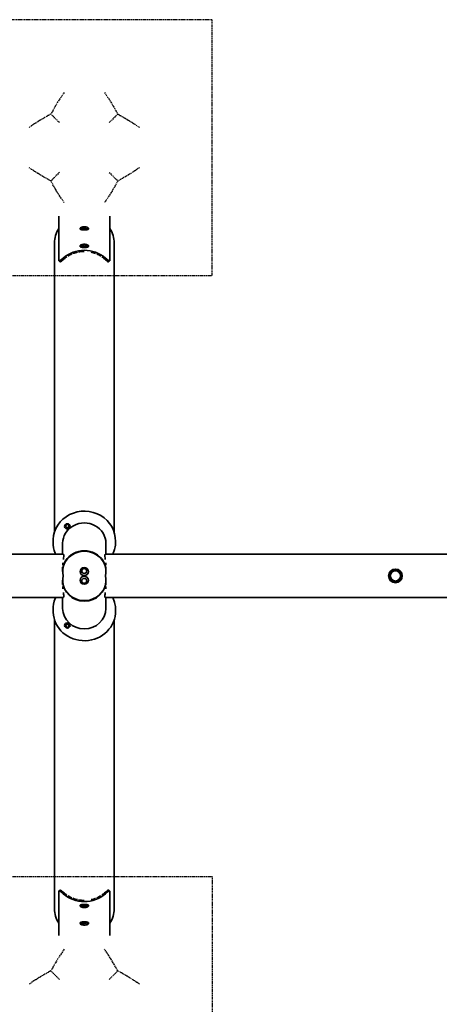
# Model space of a CAD drawing. Units: millimetres. Extents: x -1674 to 6154, y -2714 to 4654.
# Drawn here: x 2088 to 3073, y -35 to 2275 of the extents above; entities that cross this region are included whole.
import ezdxf

# ---------------------------------------------------------------- set-up
doc = ezdxf.new("R2010")
doc.units = ezdxf.units.MM
doc.header["$LTSCALE"] = 5
doc.linetypes.add('AUSGEZOGEN', pattern=[0])
doc.linetypes.add('DASHED', pattern=[0.75, 0.5, -0.25])
for name, color, linetype in [('Layer1', 7, 'Continuous'), ('Layer11', 7, 'Continuous'), ('Layer20', 7, 'Continuous'), ('Layer22', 7, 'Continuous'), ('Layer24', 7, 'Continuous'), ('Layer28', 7, 'Continuous'), ('Layer3', 7, 'Continuous')]:
    doc.layers.add(name, color=color, linetype=linetype)

# ---------------------------------------------------------------- blocks, each defined once
blk = doc.blocks.new('1603228-PS D140 Standard_nNn022')
at = {"layer": 'Layer1', "color": 7, "linetype": 'AUSGEZOGEN', "lineweight": 35}
for p, q in [((2182.7, 232.4), (2180.7, 230.9)), ((2299.3, 230.9), (2297.3, 232.4)), ((2180.2, 229.8), (2180.2, 126)), ((2299.6, 230.6), (2299.6, 230.6)), ((2299.8, 126), (2299.8, 229.8)), ((2249.6, 197.5), (2249.3, 197.7)), ((2249.6, 156.4), (2249.3, 156.6))]:
    blk.add_line(p, q, dxfattribs=at)
for points in [[(2190.5, 227.8), (2190.3, 227.9), (2190.3, 228), (2189.3, 228.8), (2188.4, 229.6), (2188.3, 229.6), (2187.4, 230.3), (2186.6, 230.9), (2186.6, 231), (2185.2, 232), (2185.2, 232), (2184.1, 232.6), (2184, 232.6), (2183.6, 232.7), (2183.2, 232.7), (2183.2, 232.7), (2182.9, 232.6), (2182.7, 232.4)], [(2297.3, 232.4), (2297.1, 232.6), (2296.8, 232.7), (2296.8, 232.7), (2296.4, 232.7), (2296, 232.6), (2295.9, 232.6), (2294.8, 232), (2294.8, 232), (2293.4, 231), (2293.4, 230.9), (2292.6, 230.3), (2291.7, 229.6), (2291.7, 229.6), (2290.7, 228.8), (2289.7, 228), (2289.7, 227.9), (2289.5, 227.8)], [(2180.2, 229.8), (2180.4, 230.6), (2180.4, 230.6), (2180.6, 230.8), (2180.9, 230.9), (2180.9, 230.9), (2181.3, 230.9), (2181.7, 230.8), (2181.8, 230.7), (2182.9, 230.1), (2182.9, 230.1), (2184.3, 229.1), (2184.3, 229.1), (2185.1, 228.5), (2186, 227.8), (2186.1, 227.8), (2187, 227), (2188, 226.1), (2188, 226.1), (2189.3, 225), (2190.1, 224.3)], [(2192.4, 226.1), (2191.3, 227.1), (2190.5, 227.8)], [(2289.5, 227.8), (2288.7, 227.1), (2287.6, 226.1)], [(2289.9, 224.3), (2290.7, 225), (2292, 226.1), (2292, 226.1), (2293, 227), (2294, 227.8), (2294, 227.8), (2294.9, 228.5), (2295.7, 229.1), (2295.7, 229.1), (2297.1, 230.1), (2297.1, 230.1), (2298.2, 230.7), (2298.3, 230.8), (2298.7, 230.9), (2299.1, 230.9), (2299.1, 230.9), (2299.4, 230.8), (2299.6, 230.6), (2299.6, 230.6), (2299.8, 229.8)], [(2240, 191.7), (2239, 191.8), (2238, 191.8), (2237.9, 191.9), (2237, 192), (2236, 192.2), (2235.8, 192.2), (2235, 192.4), (2234.2, 192.6), (2234, 192.7), (2232.6, 193.2), (2232.5, 193.3), (2231.4, 193.9), (2231.3, 194), (2230.5, 194.7), (2230.4, 194.7), (2229.9, 195.5), (2229.9, 195.5), (2229.7, 196.2), (2229.9, 196.9), (2229.9, 196.9), (2230.4, 197.5), (2230.5, 197.5), (2231.3, 198), (2231.4, 198), (2232.5, 198.4), (2232.6, 198.5), (2234, 198.8), (2234.2, 198.8), (2235, 199), (2235.8, 199.1), (2236, 199.1), (2237, 199.2), (2237.9, 199.2), (2238, 199.2), (2239, 199.3), (2240, 199.3)], [(2240, 195.6), (2238.5, 195.7), (2238.4, 195.7), (2237.7, 195.7), (2236.9, 195.9), (2236.9, 195.9), (2236.2, 196), (2235.6, 196.2), (2235.5, 196.2), (2234.3, 196.6), (2233.4, 197.1), (2233.4, 197.1), (2233, 197.4), (2232.6, 197.6), (2232.3, 197.9), (2232.2, 198.2), (2232.2, 198.2), (2232.1, 198.3)], [(2240, 199.3), (2241, 199.3), (2242, 199.2), (2242.1, 199.2), (2243.1, 199.2), (2244, 199.1), (2244.2, 199.1), (2245, 199), (2245.8, 198.8), (2246, 198.8), (2247.4, 198.5), (2247.5, 198.4), (2248.6, 198), (2248.7, 198), (2249.5, 197.5), (2249.6, 197.5), (2250.1, 196.9), (2250.1, 196.9), (2250.3, 196.2), (2250.1, 195.5), (2250.1, 195.5), (2249.6, 194.7), (2249.5, 194.7), (2248.7, 194), (2248.6, 193.9), (2247.5, 193.3), (2247.4, 193.2), (2246, 192.7), (2245.8, 192.6), (2245, 192.4), (2244.2, 192.2), (2244, 192.2), (2243.1, 192), (2242.1, 191.9), (2242, 191.8), (2241, 191.8), (2240, 191.7)], [(2246.1, 196.8), (2245.7, 196.6), (2244.5, 196.2), (2244.4, 196.2), (2243.8, 196), (2243.1, 195.9), (2243.1, 195.9), (2242.3, 195.7), (2241.6, 195.7), (2241.5, 195.7), (2241.5, 195.7)], [(2247.9, 198.3), (2247.9, 198.2), (2247.8, 198.2), (2247.7, 197.9), (2247.5, 197.8)], [(2240, 150.7), (2239, 150.7), (2238, 150.8), (2237.9, 150.8), (2237, 150.9), (2236, 151.1), (2235.8, 151.1), (2235, 151.3), (2234.2, 151.6), (2234, 151.6), (2232.6, 152.2), (2232.5, 152.3), (2231.4, 152.9), (2231.3, 153), (2230.5, 153.6), (2230.4, 153.7), (2229.9, 154.4), (2229.9, 154.4), (2229.7, 155.1), (2229.9, 155.8), (2229.9, 155.8), (2230.4, 156.4), (2230.5, 156.5), (2231.3, 156.9), (2231.4, 157), (2232.5, 157.4), (2232.6, 157.4), (2234, 157.8), (2234.2, 157.8), (2235, 157.9), (2235.8, 158), (2236, 158), (2237, 158.1), (2237.9, 158.2), (2238, 158.2), (2239, 158.2), (2240, 158.2)], [(2240, 154.5), (2238.5, 154.6), (2238.4, 154.6), (2237.7, 154.7), (2236.9, 154.8), (2236.9, 154.8), (2236.2, 155), (2235.6, 155.1), (2235.5, 155.1), (2234.3, 155.6), (2233.4, 156.1), (2233.4, 156.1), (2233, 156.3), (2232.6, 156.6), (2232.3, 156.9), (2232.2, 157.2), (2232.2, 157.2), (2232.1, 157.3)], [(2240, 158.2), (2241, 158.2), (2242, 158.2), (2242.1, 158.2), (2243.1, 158.1), (2244, 158), (2244.2, 158), (2245, 157.9), (2245.8, 157.8), (2246, 157.8), (2247.4, 157.4), (2247.5, 157.4), (2248.6, 157), (2248.7, 156.9), (2249.5, 156.5), (2249.6, 156.4), (2250.1, 155.8), (2250.1, 155.8), (2250.3, 155.1), (2250.1, 154.4), (2250.1, 154.4), (2249.6, 153.7), (2249.5, 153.6), (2248.7, 153), (2248.6, 152.9), (2247.5, 152.3), (2247.4, 152.2), (2246, 151.6), (2245.8, 151.6), (2245, 151.3), (2244.2, 151.1), (2244, 151.1), (2243.1, 150.9), (2242.1, 150.8), (2242, 150.8), (2241, 150.7), (2240, 150.7)], [(2247.9, 157.3), (2247.9, 157.2), (2247.8, 157.2), (2247.7, 156.9), (2247.5, 156.7)]]:
    blk.add_lwpolyline(points, dxfattribs=at)
for centre, major_axis, ratio, start_param, end_param in [((2240, 274.4), (73, 0), 0.939693, 3.959413, 5.465365), ((2240, 274.4), (70, 0), 0.939693, 3.964569, 4.086188), ((2240, 274.4), (70, 0), 0.939693, 4.12866, 4.283785), ((2240, 274.4), (70, 0), 0.939693, 4.323307, 4.486017), ((2240, 274.4), (70, 0), 0.939693, 4.517533, 4.712389), ((2240, 274.4), (70, 0), 0.939693, 4.938761, 5.101471), ((2240, 274.4), (70, 0), 0.939693, 5.140993, 5.296118), ((2240, 274.4), (70, 0), 0.939693, 5.33859, 5.460209), ((2240, 198.3), (8, 0), 0.34202, 3.164257, 4.712389), ((2240, 198.3), (8, 0), 0.34202, 4.859776, 6.260521), ((2240, 157.3), (8, 0), 0.34202, 3.164257, 4.712389), ((2240, 157.3), (8, 0), 0.34202, 5.338738, 6.260521)]:
    blk.add_ellipse(centre, major_axis=major_axis, ratio=ratio, start_param=start_param, end_param=end_param, dxfattribs=at)
blk = doc.blocks.new('1603228-PS D140 Standard_nNn023')
at = {"layer": 'Layer1', "color": 7, "linetype": 'AUSGEZOGEN', "lineweight": 35}
for p, q in [((2180.2, 1710.2), (2180.2, 1814)), ((2299.8, 1814), (2299.8, 1710.2)), ((2249.6, 1783.6), (2249.3, 1783.4)), ((2249.6, 1742.5), (2249.3, 1742.3)), ((2182.7, 1707.6), (2180.7, 1709.1)), ((2299.3, 1709.1), (2297.3, 1707.6)), ((2299.6, 1709.4), (2299.6, 1709.4))]:
    blk.add_line(p, q, dxfattribs=at)
for points in [[(2240, 1789.3), (2239, 1789.3), (2238, 1789.2), (2237.9, 1789.2), (2237, 1789.1), (2236, 1788.9), (2235.8, 1788.9), (2235, 1788.7), (2234.2, 1788.4), (2234, 1788.4), (2232.6, 1787.8), (2232.5, 1787.7), (2231.4, 1787.1), (2231.3, 1787), (2230.5, 1786.4), (2230.4, 1786.3), (2229.9, 1785.6), (2229.9, 1785.6), (2229.7, 1784.9), (2229.9, 1784.2), (2229.9, 1784.2), (2230.4, 1783.6), (2230.5, 1783.5), (2231.3, 1783.1), (2231.4, 1783), (2232.5, 1782.6), (2232.6, 1782.6), (2234, 1782.2), (2234.2, 1782.2), (2235, 1782.1), (2235.8, 1782), (2236, 1782), (2237, 1781.9), (2237.9, 1781.8), (2238, 1781.8), (2239, 1781.8), (2240, 1781.8)], [(2240, 1785.5), (2238.5, 1785.4), (2238.4, 1785.4), (2237.7, 1785.3), (2236.9, 1785.2), (2236.9, 1785.2), (2236.2, 1785), (2235.6, 1784.9), (2235.5, 1784.9), (2234.3, 1784.4), (2233.4, 1783.9), (2233.4, 1783.9), (2233, 1783.7), (2232.6, 1783.4), (2232.3, 1783.1), (2232.2, 1782.8), (2232.2, 1782.8), (2232.1, 1782.7)], [(2240, 1781.8), (2241, 1781.8), (2242, 1781.8), (2242.1, 1781.8), (2243.1, 1781.9), (2244, 1782), (2244.2, 1782), (2245, 1782.1), (2245.8, 1782.2), (2246, 1782.2), (2247.4, 1782.6), (2247.5, 1782.6), (2248.6, 1783), (2248.7, 1783.1), (2249.5, 1783.5), (2249.6, 1783.6), (2250.1, 1784.2), (2250.1, 1784.2), (2250.3, 1784.9), (2250.1, 1785.6), (2250.1, 1785.6), (2249.6, 1786.3), (2249.5, 1786.4), (2248.7, 1787), (2248.6, 1787.1), (2247.5, 1787.7), (2247.4, 1787.8), (2246, 1788.4), (2245.8, 1788.4), (2245, 1788.7), (2244.2, 1788.9), (2244, 1788.9), (2243.1, 1789.1), (2242.1, 1789.2), (2242, 1789.2), (2241, 1789.3), (2240, 1789.3)], [(2247.9, 1782.7), (2247.9, 1782.8), (2247.8, 1782.8), (2247.7, 1783.1), (2247.5, 1783.3)], [(2240, 1748.3), (2239, 1748.2), (2238, 1748.2), (2237.9, 1748.1), (2237, 1748), (2236, 1747.8), (2235.8, 1747.8), (2235, 1747.6), (2234.2, 1747.4), (2234, 1747.3), (2232.6, 1746.8), (2232.5, 1746.7), (2231.4, 1746.1), (2231.3, 1746), (2230.5, 1745.3), (2230.4, 1745.3), (2229.9, 1744.5), (2229.9, 1744.5), (2229.7, 1743.8), (2229.9, 1743.1), (2229.9, 1743.1), (2230.4, 1742.5), (2230.5, 1742.5), (2231.3, 1742), (2231.4, 1742), (2232.5, 1741.6), (2232.6, 1741.5), (2234, 1741.2), (2234.2, 1741.2), (2235, 1741), (2235.8, 1740.9), (2236, 1740.9), (2237, 1740.8), (2237.9, 1740.8), (2238, 1740.8), (2239, 1740.7), (2240, 1740.7)], [(2240, 1744.4), (2238.5, 1744.3), (2238.4, 1744.3), (2237.7, 1744.3), (2236.9, 1744.1), (2236.9, 1744.1), (2236.2, 1744), (2235.6, 1743.8), (2235.5, 1743.8), (2234.3, 1743.4), (2233.4, 1742.9), (2233.4, 1742.9), (2233, 1742.6), (2232.6, 1742.4), (2232.3, 1742.1), (2232.2, 1741.8), (2232.2, 1741.8), (2232.1, 1741.7)], [(2240, 1740.7), (2241, 1740.7), (2242, 1740.8), (2242.1, 1740.8), (2243.1, 1740.8), (2244, 1740.9), (2244.2, 1740.9), (2245, 1741), (2245.8, 1741.2), (2246, 1741.2), (2247.4, 1741.5), (2247.5, 1741.6), (2248.6, 1742), (2248.7, 1742), (2249.5, 1742.5), (2249.6, 1742.5), (2250.1, 1743.1), (2250.1, 1743.1), (2250.3, 1743.8), (2250.1, 1744.5), (2250.1, 1744.5), (2249.6, 1745.3), (2249.5, 1745.3), (2248.7, 1746), (2248.6, 1746.1), (2247.5, 1746.7), (2247.4, 1746.8), (2246, 1747.3), (2245.8, 1747.4), (2245, 1747.6), (2244.2, 1747.8), (2244, 1747.8), (2243.1, 1748), (2242.1, 1748.1), (2242, 1748.2), (2241, 1748.2), (2240, 1748.3)], [(2246.1, 1743.2), (2245.7, 1743.4), (2244.5, 1743.8), (2244.4, 1743.8), (2243.8, 1744), (2243.1, 1744.1), (2243.1, 1744.1), (2242.3, 1744.3), (2241.6, 1744.3), (2241.5, 1744.3), (2241.5, 1744.3)], [(2247.9, 1741.7), (2247.9, 1741.8), (2247.8, 1741.8), (2247.7, 1742.1), (2247.5, 1742.2)], [(2180.2, 1710.2), (2180.4, 1709.4), (2180.4, 1709.4), (2180.6, 1709.2), (2180.9, 1709.1), (2180.9, 1709.1), (2181.3, 1709.1), (2181.7, 1709.2), (2181.8, 1709.3), (2182.9, 1709.9), (2182.9, 1709.9), (2184.3, 1710.9), (2184.3, 1710.9), (2185.1, 1711.5), (2186, 1712.2), (2186.1, 1712.2), (2187, 1713), (2188, 1713.9), (2188, 1713.9), (2189.3, 1715), (2190.1, 1715.7)], [(2190.5, 1712.2), (2190.3, 1712.1), (2190.3, 1712), (2189.3, 1711.2), (2188.4, 1710.4), (2188.3, 1710.4), (2187.4, 1709.7), (2186.6, 1709.1), (2186.6, 1709), (2185.2, 1708), (2185.2, 1708), (2184.1, 1707.4), (2184, 1707.4), (2183.6, 1707.3), (2183.2, 1707.3), (2183.2, 1707.3), (2182.9, 1707.4), (2182.7, 1707.6)], [(2192.4, 1713.9), (2191.3, 1712.9), (2190.5, 1712.2)], [(2289.5, 1712.2), (2288.7, 1712.9), (2287.6, 1713.9)], [(2297.3, 1707.6), (2297.1, 1707.4), (2296.8, 1707.3), (2296.8, 1707.3), (2296.4, 1707.3), (2296, 1707.4), (2295.9, 1707.4), (2294.8, 1708), (2294.8, 1708), (2293.4, 1709), (2293.4, 1709.1), (2292.6, 1709.7), (2291.7, 1710.4), (2291.7, 1710.4), (2290.7, 1711.2), (2289.7, 1712), (2289.7, 1712.1), (2289.5, 1712.2)], [(2289.9, 1715.7), (2290.7, 1715), (2292, 1713.9), (2292, 1713.9), (2293, 1713), (2294, 1712.2), (2294, 1712.2), (2294.9, 1711.5), (2295.7, 1710.9), (2295.7, 1710.9), (2297.1, 1709.9), (2297.1, 1709.9), (2298.2, 1709.3), (2298.3, 1709.2), (2298.7, 1709.1), (2299.1, 1709.1), (2299.1, 1709.1), (2299.4, 1709.2), (2299.6, 1709.4), (2299.6, 1709.4), (2299.8, 1710.2)]]:
    blk.add_lwpolyline(points, dxfattribs=at)
for centre, major_axis, ratio, start_param, end_param in [((2240, 1782.7), (8, 0), 0.34202, 1.570796, 3.118928), ((2240, 1782.7), (8, 0), 0.34202, 0.022665, 0.944447), ((2240, 1665.6), (73, 0), 0.939693, 0.817821, 2.323772), ((2240, 1741.7), (8, 0), 0.34202, 1.570796, 3.118928), ((2240, 1741.7), (8, 0), 0.34202, 0.022665, 1.423409), ((2240, 1665.6), (70, 0), 0.939693, 2.196997, 2.318616), ((2240, 1665.6), (70, 0), 0.939693, 1.9994, 2.154525), ((2240, 1665.6), (70, 0), 0.939693, 1.797168, 1.959878), ((2240, 1665.6), (70, 0), 0.939693, 1.570796, 1.765652), ((2240, 1665.6), (70, 0), 0.939693, 1.181715, 1.344424), ((2240, 1665.6), (70, 0), 0.939693, 0.987068, 1.142192), ((2240, 1665.6), (70, 0), 0.939693, 0.822976, 0.944596)]:
    blk.add_ellipse(centre, major_axis=major_axis, ratio=ratio, start_param=start_param, end_param=end_param, dxfattribs=at)
blk = doc.blocks.new('Scheibe M14_nNn027')
at = {"layer": 'Layer1', "color": 7, "linetype": 'AUSGEZOGEN', "lineweight": 35}
blk.add_circle((2970, 970), 16.1, dxfattribs=at)
blk = doc.blocks.new('M10x45_nNn038')
at = {"layer": 'Layer1', "color": 7, "linetype": 'AUSGEZOGEN', "lineweight": 35}
for p, q in [((2954.3, 970), (2962.2, 983.6)), ((2962.2, 983.6), (2977.9, 983.6)), ((2962.2, 983.6), (2963.1, 982)), ((2977.9, 983.6), (2976.9, 982)), ((2977.9, 983.6), (2985.7, 970)), ((2962.2, 956.4), (2954.3, 970)), ((2956.1, 970), (2954.3, 970)), ((2963.1, 958), (2962.2, 956.4)), ((2977.9, 956.4), (2962.2, 956.4)), ((2976.9, 958), (2977.9, 956.4)), ((2985.7, 970), (2977.9, 956.4)), ((2985.7, 970), (2983.9, 970))]:
    blk.add_line(p, q, dxfattribs=at)
blk = doc.blocks.new('Mutter M10_nNn037')
at = {"layer": 'Layer1', "color": 7, "linetype": 'AUSGEZOGEN', "lineweight": 35}
blk.add_circle((2970, 970), 12, dxfattribs=at)
blk.add_blockref('M10x45_nNn038', (0, 0))
blk = doc.blocks.new('Fundamente_nNn039')
at = {"layer": 'Layer3', "color": 8, "linetype": 'DASHED', "lineweight": 25}
for p, q in [((2540, 2275.3), (1940, 2275.3)), ((2540, 1675.3), (2540, 2275.3)), ((2181.4, 2033.8), (2161.5, 2053.8)), ((2318.5, 2053.8), (2298.6, 2033.8)), ((2181.4, 1916.7), (2161.5, 1896.8)), ((2298.6, 1916.7), (2318.5, 1896.8)), ((1940, 1675.3), (2540, 1675.3)), ((1940, 264.7), (2540, 264.7)), ((2540, 264.7), (2540, -335.3)), ((2181.4, 23.3), (2161.5, 43.2)), ((2298.6, 23.3), (2318.5, 43.2))]:
    blk.add_line(p, q, dxfattribs=at)
for points in [[(2192.8, 2104.5), (2185.3, 2093.7), (2182.8, 2089.9), (2182.5, 2089.4), (2177.4, 2081.4), (2172.3, 2072.8), (2171.9, 2072.1), (2169.5, 2068), (2161.5, 2053.8)], [(2287.3, 2104.5), (2294.7, 2093.7), (2297.3, 2089.9), (2297.6, 2089.4), (2302.6, 2081.4), (2307.8, 2072.8), (2308.1, 2072.1), (2310.5, 2068), (2318.5, 2053.8)], [(2161.5, 2053.8), (2147.3, 2045.8), (2143.2, 2043.4), (2142.5, 2043), (2133.9, 2037.8), (2125.9, 2032.8), (2125.4, 2032.5), (2121.6, 2030), (2110.7, 2022.5)], [(2318.5, 2053.8), (2332.7, 2045.8), (2336.9, 2043.4), (2337.5, 2043), (2346.2, 2037.8), (2354.1, 2032.8), (2354.6, 2032.5), (2358.4, 2030), (2369.3, 2022.5)], [(2161.5, 1896.8), (2147.3, 1904.7), (2143.2, 1907.1), (2142.5, 1907.5), (2133.9, 1912.7), (2125.9, 1917.7), (2125.4, 1918), (2121.6, 1920.5), (2110.7, 1928)], [(2369.3, 1928), (2358.4, 1920.5), (2354.6, 1918), (2354.1, 1917.7), (2346.2, 1912.7), (2337.5, 1907.5), (2336.9, 1907.1), (2332.7, 1904.7), (2318.5, 1896.8)], [(2192.8, 1846), (2185.3, 1856.8), (2182.8, 1860.7), (2182.5, 1861.1), (2177.4, 1869.1), (2172.3, 1877.8), (2171.9, 1878.4), (2169.5, 1882.5), (2161.5, 1896.8)], [(2318.5, 1896.8), (2310.5, 1882.5), (2308.1, 1878.4), (2307.8, 1877.8), (2302.6, 1869.1), (2297.6, 1861.1), (2297.3, 1860.7), (2294.7, 1856.8), (2287.3, 1846)], [(2192.8, 94), (2185.3, 83.2), (2182.8, 79.3), (2182.5, 78.9), (2177.4, 70.9), (2172.3, 62.2), (2171.9, 61.6), (2169.5, 57.5), (2161.5, 43.2)], [(2318.5, 43.2), (2310.5, 57.5), (2308.1, 61.6), (2307.8, 62.2), (2302.6, 70.9), (2297.6, 78.9), (2297.3, 79.3), (2294.7, 83.2), (2287.3, 94)], [(2161.5, 43.2), (2147.3, 35.3), (2143.2, 32.9), (2142.5, 32.5), (2133.9, 27.3), (2125.9, 22.3), (2125.4, 22), (2121.6, 19.5), (2110.7, 12)], [(2369.3, 12), (2358.4, 19.5), (2354.6, 22), (2354.1, 22.3), (2346.2, 27.3), (2337.5, 32.5), (2336.9, 32.9), (2332.7, 35.3), (2318.5, 43.2)]]:
    blk.add_lwpolyline(points, dxfattribs=at)

msp = doc.modelspace()

# ---------------------------------------------------------------- linework, layer by layer
at = {"layer": 'Layer11', "color": 45, "linetype": 'AUSGEZOGEN', "lineweight": 35}
for p, q in [((2170, 1072.2), (2170, 1751.1)), ((2310, 1751.1), (2310, 1072)), ((2170, 867.8), (2170, 188.9)), ((2310, 188.9), (2310, 868))]:
    msp.add_line(p, q, dxfattribs=at)
for points in [[(2240, 1785.3), (2238.6, 1785.2), (2238.5, 1785.2), (2237.8, 1785.1), (2237.1, 1785), (2237.1, 1785), (2236.5, 1784.9), (2235.8, 1784.7), (2235.8, 1784.7), (2234.7, 1784.3), (2233.8, 1783.9), (2233.8, 1783.9), (2233.4, 1783.6), (2233.1, 1783.4), (2232.8, 1783.1), (2232.6, 1782.9), (2232.6, 1782.8), (2232.6, 1782.6)], [(2247.4, 1782.6), (2247.4, 1782.8), (2247.4, 1782.9), (2247.2, 1783.1), (2246.9, 1783.4), (2246.6, 1783.6), (2246.2, 1783.9), (2246.2, 1783.9), (2245.3, 1784.3), (2244.2, 1784.7), (2244.2, 1784.7), (2243.6, 1784.9), (2242.9, 1785), (2242.9, 1785), (2242.2, 1785.1), (2241.5, 1785.2), (2241.4, 1785.2), (2240, 1785.3)], [(2232.6, 1741.5), (2232.6, 1741.8), (2232.6, 1741.8), (2232.8, 1742.1), (2233.1, 1742.3), (2233.4, 1742.6), (2233.8, 1742.8), (2233.8, 1742.8), (2234.7, 1743.3), (2235.8, 1743.7), (2235.8, 1743.7), (2236.5, 1743.8), (2237.1, 1744), (2237.1, 1744), (2237.8, 1744.1), (2238.5, 1744.2), (2238.6, 1744.2), (2240, 1744.2)], [(2240, 1744.2), (2241.4, 1744.2), (2241.5, 1744.2), (2242.2, 1744.1), (2242.9, 1744), (2242.9, 1744), (2243.6, 1743.8), (2244.2, 1743.7), (2244.2, 1743.7), (2245.3, 1743.3), (2246.2, 1742.8), (2246.2, 1742.8), (2246.6, 1742.6), (2246.9, 1742.3), (2247.2, 1742.1), (2247.4, 1741.8), (2247.4, 1741.8), (2247.4, 1741.5)], [(2232.6, 198.5), (2232.6, 198.2), (2232.6, 198.2), (2232.8, 197.9), (2233.1, 197.7), (2233.4, 197.4), (2233.8, 197.2), (2233.8, 197.2), (2234.7, 196.7), (2235.8, 196.3), (2235.8, 196.3), (2236.5, 196.2), (2237.1, 196), (2237.1, 196), (2237.8, 195.9), (2238.5, 195.8), (2238.6, 195.8), (2240, 195.8)], [(2240, 195.8), (2241.4, 195.8), (2241.5, 195.8), (2242.2, 195.9), (2242.9, 196), (2242.9, 196), (2243.6, 196.2), (2244.2, 196.3), (2244.2, 196.3), (2245.3, 196.7), (2246.2, 197.2), (2246.2, 197.2), (2246.6, 197.4), (2246.9, 197.7), (2247.2, 197.9), (2247.4, 198.2), (2247.4, 198.2), (2247.4, 198.5)], [(2240, 154.7), (2238.6, 154.8), (2238.5, 154.8), (2237.8, 154.9), (2237.1, 155), (2237.1, 155), (2236.5, 155.1), (2235.8, 155.3), (2235.8, 155.3), (2234.7, 155.7), (2233.8, 156.1), (2233.8, 156.1), (2233.4, 156.4), (2233.1, 156.6), (2232.8, 156.9), (2232.6, 157.1), (2232.6, 157.2), (2232.6, 157.4)], [(2247.4, 157.4), (2247.4, 157.2), (2247.4, 157.1), (2247.2, 156.9), (2246.9, 156.6), (2246.6, 156.4), (2246.2, 156.1), (2246.2, 156.1), (2245.3, 155.7), (2244.2, 155.3), (2244.2, 155.3), (2243.6, 155.1), (2242.9, 155), (2242.9, 155), (2242.2, 154.9), (2241.5, 154.8), (2241.4, 154.8), (2240, 154.7)]]:
    msp.add_lwpolyline(points, dxfattribs=at)
for centre, start_param, end_param in [((2240, 1751.1), 2.599467, 3.141593), ((2240, 1751.1), 0, 0.542126), ((2240, 188.9), 3.141593, 3.683718), ((2240, 188.9), 5.74106, 6.283185)]:
    msp.add_ellipse(centre, major_axis=(70, 0), ratio=0.939693, start_param=start_param, end_param=end_param, dxfattribs=at)
at = {"layer": 'Layer20', "color": 7, "linetype": 'AUSGEZOGEN', "lineweight": 35}
for p, q in [((2190.8, 1020.8), (-403, 1020.8)), ((4883, 1020.8), (2289.2, 1020.8)), ((-403, 919.2), (2190.8, 919.2)), ((2289.2, 919.2), (4883, 919.2))]:
    msp.add_line(p, q, dxfattribs=at)
for points in [[(2190.8, 1008.9), (2190.8, 1009.4), (2191.2, 1012.2), (2191.3, 1012.7), (2191.6, 1015.5), (2191.6, 1016.9), (2191.7, 1017.7), (2191.6, 1019.4), (2191.5, 1019.8), (2191.3, 1020.4), (2190.8, 1020.8), (2190.8, 1020.8)], [(2289.2, 1020.8), (2289.2, 1020.8), (2288.7, 1020.4), (2288.5, 1019.8), (2288.5, 1019.4), (2288.4, 1017.7), (2288.4, 1016.9), (2288.5, 1015.5), (2288.7, 1012.7), (2288.8, 1012.2), (2289.2, 1009.4), (2289.2, 1008.9)], [(2189.3, 995), (2189.4, 996.7), (2189.5, 998.2), (2189.7, 1000.4)], [(2290.3, 1000.5), (2290.4, 999.6), (2290.5, 998.2), (2290.6, 996.7), (2290.7, 995)], [(2189.7, 939.6), (2189.5, 941.8), (2189.4, 943.3), (2189.3, 945)], [(2190.8, 919.2), (2190.8, 919.2), (2191.3, 919.6), (2191.5, 920.2), (2191.6, 920.6), (2191.7, 922.3), (2191.6, 923.1), (2191.6, 924.5), (2191.3, 927.3), (2191.2, 927.8), (2190.8, 930.6), (2190.8, 931.1)], [(2289.2, 931.1), (2289.2, 930.6), (2288.8, 927.8), (2288.7, 927.3), (2288.5, 924.5), (2288.4, 923.1), (2288.4, 922.3), (2288.5, 920.6), (2288.5, 920.2), (2288.7, 919.6), (2289.2, 919.2), (2289.2, 919.2)], [(2290.7, 945), (2290.6, 943.3), (2290.5, 941.8), (2290.4, 940.4), (2290.3, 939.5)]]:
    msp.add_lwpolyline(points, dxfattribs=at)
at = {"layer": 'Layer22', "color": 7, "linetype": 'AUSGEZOGEN', "lineweight": 35}
for p, q in [((2189.2, 949.5), (2189.2, 959.9)), ((2290.8, 949.4), (2290.8, 959.9)), ((2189.2, 893.5), (2189.2, 919.2)), ((2290.8, 919.2), (2290.8, 893.5))]:
    msp.add_line(p, q, dxfattribs=at)
for centre, start_param, end_param in [((2240, 959.9), 2.927371, 6.497407), ((2240, 958.5), 3.05273, 3.102539), ((2240, 958.5), 3.141593, 6.283185), ((2240, 958.5), 0.039053, 0.088863), ((2240, 893.5), 3.141593, 6.283185)]:
    msp.add_ellipse(centre, major_axis=(50.8, 0), ratio=0.939693, start_param=start_param, end_param=end_param, dxfattribs=at)
for centre, major_axis in [((2240, 959.9), (10, 0)), ((2240, 958.5), (6, 0))]:
    msp.add_ellipse(centre, major_axis=major_axis, ratio=0.939693, dxfattribs=at)
at = {"layer": 'Layer24', "color": 7, "linetype": 'AUSGEZOGEN', "lineweight": 35}
for p, q in [((2189.2, 1046.5), (2189.2, 1020.8)), ((2290.8, 1020.8), (2290.8, 1046.5)), ((2189.2, 990.6), (2189.2, 980.1)), ((2290.8, 990.5), (2290.8, 980.1))]:
    msp.add_line(p, q, dxfattribs=at)
for centre, start_param, end_param in [((2240, 1046.5), 0, 3.141593), ((2240, 980.1), 6.068964, 9.639), ((2240, 981.5), 0, 3.141593), ((2240, 981.5), 3.180646, 3.230455), ((2240, 981.5), 6.194323, 6.244132)]:
    msp.add_ellipse(centre, major_axis=(50.8, 0), ratio=0.939693, start_param=start_param, end_param=end_param, dxfattribs=at)
for centre, major_axis in [((2240, 980.1), (10, 0)), ((2240, 981.5), (6, 0))]:
    msp.add_ellipse(centre, major_axis=major_axis, ratio=0.939693, dxfattribs=at)
at = {"layer": 'Layer28', "color": 7, "linetype": 'AUSGEZOGEN', "lineweight": 35}
for p, q in [((2166.9, 1055.5), (2166.9, 1049.6)), ((2313.1, 1045.4), (2313.1, 1051.2)), ((2171.6, 1023.2), (2171.7, 1023)), ((2171.7, 1023), (2172.9, 1020.8)), ((2307.2, 1020.8), (2311.2, 1031.8)), ((2311.2, 1031.8), (2311.2, 1032)), ((2171.6, 916.8), (2171.7, 917)), ((2171.7, 917), (2172.9, 919.2)), ((2307.2, 919.2), (2311.2, 908.2)), ((2311.2, 908.2), (2311.2, 908)), ((2166.9, 884.5), (2166.9, 890.4)), ((2313.1, 894.6), (2313.1, 888.8))]:
    msp.add_line(p, q, dxfattribs=at)
for centre, major_axis, start_param, end_param in [((2240, 1053.3), (73.1, 0), 6.252104, 9.393697), ((2240, 1047.5), (-73.1, 0), 6.252104, 6.644803), ((2240, 1047.5), (-73.1, 0), 2.914162, 3.110511), ((2240, 892.5), (-73.1, 0), 5.921567, 6.314266), ((2240, 892.5), (-73.1, 0), 3.172674, 3.369023), ((2240, 886.7), (73.1, 0), 3.172674, 6.314266)]:
    msp.add_ellipse(centre, major_axis=major_axis, ratio=0.939693, start_param=start_param, end_param=end_param, dxfattribs=at)
for centre, major_axis in [((2200.2, 1086.3), (-6.5, 0)), ((2200.2, 1087.2), (3.9, 0)), ((2200.2, 853.7), (-6.5, 0)), ((2200.2, 852.8), (3.9, 0))]:
    msp.add_ellipse(centre, major_axis=major_axis, ratio=0.939693, dxfattribs=at)

# ---------------------------------------------------------------- block references
for name in ['Fundamente_nNn039', '1603228-PS D140 Standard_nNn023', 'Scheibe M14_nNn027', 'Mutter M10_nNn037', '1603228-PS D140 Standard_nNn022']:
    msp.add_blockref(name, (0, 0))

doc.saveas('drawing.dxf')
